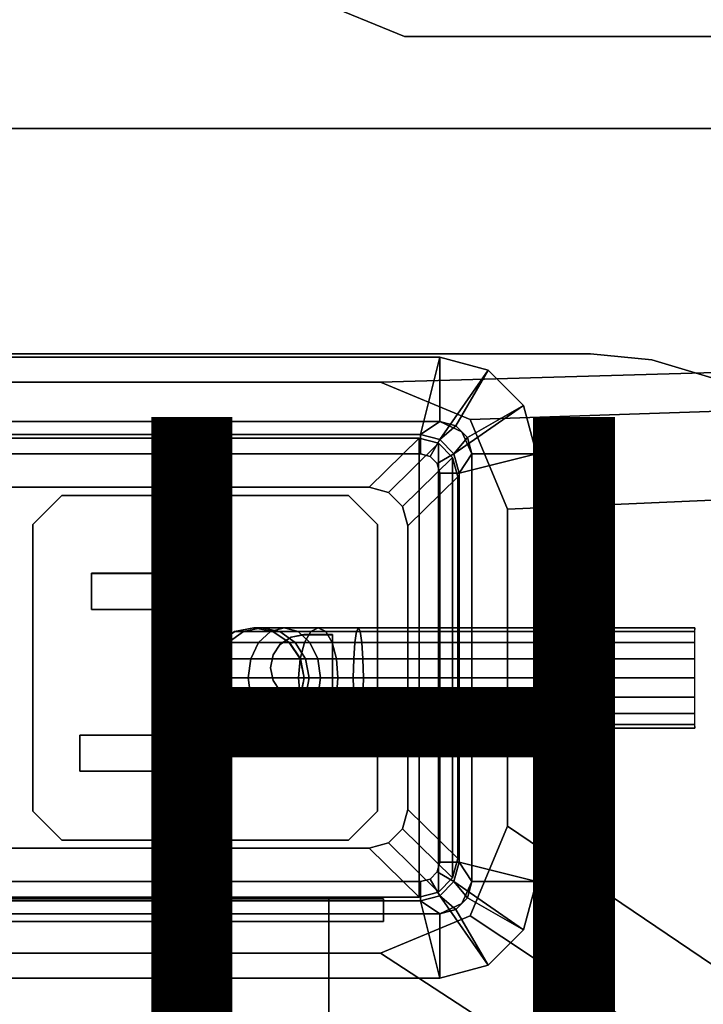
# Model space of a CAD drawing. Units: inches. Extents: x 0 to 132, y 0 to 88.
# Drawn here: x 18 to 20, y 72 to 75 of the extents above; entities that cross this region are included whole.
import ezdxf

# ---------------------------------------------------------------- set-up
doc = ezdxf.new("R2010")
doc.units = ezdxf.units.IN
doc.header["$MEASUREMENT"] = 0
for name, color, linetype in [('DESK-ELEC', 4, 'Continuous'), ('DESK-ELECBRACKET', 4, 'Continuous'), ('DESK-GROMMET', 4, 'Continuous'), ('DESK-RECEPTICAL', 4, 'Continuous'), ('DESK-TOP', 4, 'Continuous'), ('DESK-TOPEDGE', 4, 'Continuous'), ('TERRITORY-BRACKET', 5, 'Continuous'), ('TERRITORY-FINISH', 7, 'Continuous'), ('TERRITORY-OTHER', 7, 'Continuous'), ('TERRITORY-PROD_NO', 7, 'Continuous'), ('TERRITORY-TYPE', 7, 'Continuous'), ('TERRITORY-VIEW', 7, 'Continuous')]:
    doc.layers.add(name, color=color, linetype=linetype)
doc.styles.get("Standard").update_dxf_attribs({"font": 'arial.ttf'})

# ---------------------------------------------------------------- blocks, each defined once
blk = doc.blocks.new('PHZ300S_2332L04EG_1T')
at = {"layer": 'DESK-ELEC'}
for points in [[(-11.4658, -5.6654, 38.3872), (-11.4061, -5.6535, 38.3871), (-11.407, -5.6535, 38.1943), (-11.4667, -5.6654, 38.1885)], [(-11.4667, -5.6654, 38.1885), (-11.407, -5.6535, 38.1943), (-11.3824, -5.6535, 38.0699), (-11.4387, -5.6654, 38.0467)], [(-11.4387, -5.6654, 38.0467), (-11.3824, -5.6535, 38.0699), (-11.3121, -5.6535, 37.9644), (-11.3552, -5.6654, 37.9214)], [(-11.4061, -5.6535, 38.3871), (-11.3464, -5.6654, 38.387), (-11.3473, -5.6654, 38.2001), (-11.407, -5.6535, 38.1943)], [(-11.407, -5.6535, 38.1943), (-11.3473, -5.6654, 38.2001), (-11.3261, -5.6654, 38.0931), (-11.3824, -5.6535, 38.0699)], [(-11.3824, -5.6535, 38.0699), (-11.3261, -5.6654, 38.0931), (-11.269, -5.6654, 38.0074), (-11.3121, -5.6535, 37.9644)], [(-11.3552, -5.6654, 37.9214), (-11.3121, -5.6535, 37.9644), (-11.2067, -5.6535, 37.8938), (-11.2301, -5.6654, 37.8376)], [(-11.3121, -5.6535, 37.9644), (-11.269, -5.6654, 38.0074), (-11.1834, -5.6654, 37.95), (-11.2067, -5.6535, 37.8938)], [(-11.2301, -5.6654, 37.8376), (-11.2067, -5.6535, 37.8938), (-11.0824, -5.6535, 37.8689), (-11.0883, -5.6654, 37.8092)], [(-11.2067, -5.6535, 37.8938), (-11.1834, -5.6654, 37.95), (-11.0764, -5.6654, 37.9286), (-11.0824, -5.6535, 37.8689)], [(-10.039, -5.6535, 37.8684), (-10.0391, -5.6654, 37.8087), (-11.0883, -5.6654, 37.8092), (-11.0824, -5.6535, 37.8689)], [(-10.0389, -5.6654, 37.9281), (-10.039, -5.6535, 37.8684), (-11.0824, -5.6535, 37.8689), (-11.0764, -5.6654, 37.9286)], [(-11.5164, -5.6992, 38.3873), (-11.4658, -5.6654, 38.3872), (-11.4667, -5.6654, 38.1885), (-11.5173, -5.6992, 38.1836)], [(-11.5173, -5.6992, 38.1836), (-11.4667, -5.6654, 38.1885), (-11.4387, -5.6654, 38.0467), (-11.4864, -5.6992, 38.027)], [(-11.4864, -5.6992, 38.027), (-11.4387, -5.6654, 38.0467), (-11.3552, -5.6654, 37.9214), (-11.3917, -5.6992, 37.885)], [(-11.3917, -5.6992, 37.885), (-11.3552, -5.6654, 37.9214), (-11.2301, -5.6654, 37.8376), (-11.2499, -5.6992, 37.7899)], [(-11.3464, -5.6654, 38.387), (-11.2958, -5.6992, 38.387), (-11.2966, -5.6992, 38.205), (-11.3473, -5.6654, 38.2001)], [(-11.3473, -5.6654, 38.2001), (-11.2966, -5.6992, 38.205), (-11.2784, -5.6992, 38.1128), (-11.3261, -5.6654, 38.0931)], [(-11.3261, -5.6654, 38.0931), (-11.2784, -5.6992, 38.1128), (-11.2324, -5.6992, 38.0438), (-11.269, -5.6654, 38.0074)], [(-11.269, -5.6654, 38.0074), (-11.2324, -5.6992, 38.0438), (-11.1636, -5.6992, 37.9977), (-11.1834, -5.6654, 37.95)], [(-11.2499, -5.6992, 37.7899), (-11.2301, -5.6654, 37.8376), (-11.0883, -5.6654, 37.8092), (-11.0934, -5.6992, 37.7586)], [(-11.1834, -5.6654, 37.95), (-11.1636, -5.6992, 37.9977), (-11.0714, -5.6992, 37.9792), (-11.0764, -5.6654, 37.9286)], [(-10.0391, -5.6654, 37.8087), (-10.0391, -5.6992, 37.7581), (-11.0934, -5.6992, 37.7586), (-11.0883, -5.6654, 37.8092)], [(-10.0388, -5.6992, 37.9787), (-10.0389, -5.6654, 37.9281), (-11.0764, -5.6654, 37.9286), (-11.0714, -5.6992, 37.9792)], [(-11.5502, -5.7498, 38.3873), (-11.5164, -5.6992, 38.3873), (-11.5173, -5.6992, 38.1836), (-11.5511, -5.7498, 38.1803)], [(-11.5511, -5.7498, 38.1803), (-11.5173, -5.6992, 38.1836), (-11.4864, -5.6992, 38.027), (-11.5182, -5.7498, 38.0139)], [(-11.5182, -5.7498, 38.0139), (-11.4864, -5.6992, 38.027), (-11.3917, -5.6992, 37.885), (-11.4161, -5.7498, 37.8606)], [(-11.4161, -5.7498, 37.8606), (-11.3917, -5.6992, 37.885), (-11.2499, -5.6992, 37.7899), (-11.2631, -5.7498, 37.7581)], [(-11.2958, -5.6992, 38.387), (-11.262, -5.7498, 38.3869), (-11.2628, -5.7498, 38.2083), (-11.2966, -5.6992, 38.205)], [(-11.2966, -5.6992, 38.205), (-11.2628, -5.7498, 38.2083), (-11.2466, -5.7498, 38.126), (-11.2784, -5.6992, 38.1128)], [(-11.2784, -5.6992, 38.1128), (-11.2466, -5.7498, 38.126), (-11.208, -5.7498, 38.0682), (-11.2324, -5.6992, 38.0438)], [(-11.2631, -5.7498, 37.7581), (-11.2499, -5.6992, 37.7899), (-11.0934, -5.6992, 37.7586), (-11.0968, -5.7498, 37.7248)], [(-11.2324, -5.6992, 38.0438), (-11.208, -5.7498, 38.0682), (-11.1503, -5.7498, 38.0295), (-11.1636, -5.6992, 37.9977)], [(-11.1636, -5.6992, 37.9977), (-11.1503, -5.7498, 38.0295), (-11.068, -5.7498, 38.013), (-11.0714, -5.6992, 37.9792)], [(-10.0391, -5.6992, 37.7581), (-10.0392, -5.7498, 37.7243), (-11.0968, -5.7498, 37.7248), (-11.0934, -5.6992, 37.7586)], [(-10.0388, -5.7498, 38.0125), (-10.0388, -5.6992, 37.9787), (-11.0714, -5.6992, 37.9792), (-11.068, -5.7498, 38.013)], [(-11.5621, -5.8095, 38.3873), (-11.5502, -5.7498, 38.3873), (-11.5511, -5.7498, 38.1803), (-11.563, -5.8095, 38.1792)], [(-11.563, -5.8095, 38.1792), (-11.5511, -5.7498, 38.1803), (-11.5182, -5.7498, 38.0139), (-11.5294, -5.8095, 38.0092)], [(-11.5294, -5.8095, 38.0092), (-11.5182, -5.7498, 38.0139), (-11.4161, -5.7498, 37.8606), (-11.4247, -5.8095, 37.8521)], [(-11.4247, -5.8095, 37.8521), (-11.4161, -5.7498, 37.8606), (-11.2631, -5.7498, 37.7581), (-11.2678, -5.8095, 37.7469)], [(-11.2678, -5.8095, 37.7469), (-11.2631, -5.7498, 37.7581), (-11.0968, -5.7498, 37.7248), (-11.098, -5.8095, 37.7129)], [(-11.262, -5.7498, 38.3869), (-11.2501, -5.8095, 38.3869), (-11.2509, -5.8095, 38.2095), (-11.2628, -5.7498, 38.2083)], [(-11.2628, -5.7498, 38.2083), (-11.2509, -5.8095, 38.2095), (-11.2354, -5.8095, 38.1306), (-11.2466, -5.7498, 38.126)], [(-11.2466, -5.7498, 38.126), (-11.2354, -5.8095, 38.1306), (-11.1995, -5.8095, 38.0767), (-11.208, -5.7498, 38.0682)], [(-11.208, -5.7498, 38.0682), (-11.1995, -5.8095, 38.0767), (-11.1457, -5.8095, 38.0407), (-11.1503, -5.7498, 38.0295)], [(-11.1503, -5.7498, 38.0295), (-11.1457, -5.8095, 38.0407), (-11.0668, -5.8095, 38.0249), (-11.068, -5.7498, 38.013)], [(-10.0392, -5.7498, 37.7243), (-10.0392, -5.8095, 37.7124), (-11.098, -5.8095, 37.7129), (-11.0968, -5.7498, 37.7248)], [(-10.0388, -5.8095, 38.0244), (-10.0388, -5.7498, 38.0125), (-11.068, -5.7498, 38.013), (-11.0668, -5.8095, 38.0249)], [(-11.5502, -5.8692, 38.3873), (-11.5621, -5.8095, 38.3873), (-11.563, -5.8095, 38.1792), (-11.5511, -5.8692, 38.1803)], [(-11.5511, -5.8692, 38.1803), (-11.563, -5.8095, 38.1792), (-11.5294, -5.8095, 38.0092), (-11.5182, -5.8692, 38.0139)], [(-11.5182, -5.8692, 38.0139), (-11.5294, -5.8095, 38.0092), (-11.4247, -5.8095, 37.8521), (-11.4161, -5.8692, 37.8606)], [(-11.4161, -5.8692, 37.8606), (-11.4247, -5.8095, 37.8521), (-11.2678, -5.8095, 37.7469), (-11.2631, -5.8692, 37.7581)], [(-11.2631, -5.8692, 37.7581), (-11.2678, -5.8095, 37.7469), (-11.098, -5.8095, 37.7129), (-11.0968, -5.8692, 37.7248)], [(-11.2501, -5.8095, 38.3869), (-11.262, -5.8692, 38.3869), (-11.2628, -5.8692, 38.2083), (-11.2509, -5.8095, 38.2095)], [(-11.2509, -5.8095, 38.2095), (-11.2628, -5.8692, 38.2083), (-11.2466, -5.8692, 38.126), (-11.2354, -5.8095, 38.1306)], [(-11.2354, -5.8095, 38.1306), (-11.2466, -5.8692, 38.126), (-11.208, -5.8692, 38.0682), (-11.1995, -5.8095, 38.0767)], [(-11.1995, -5.8095, 38.0767), (-11.208, -5.8692, 38.0682), (-11.1503, -5.8692, 38.0295), (-11.1457, -5.8095, 38.0407)], [(-11.1457, -5.8095, 38.0407), (-11.1503, -5.8692, 38.0295), (-11.068, -5.8692, 38.013), (-11.0668, -5.8095, 38.0249)], [(-10.0392, -5.8095, 37.7124), (-10.0392, -5.8692, 37.7243), (-11.0968, -5.8692, 37.7248), (-11.098, -5.8095, 37.7129)], [(-10.0388, -5.8692, 38.0125), (-10.0388, -5.8095, 38.0244), (-11.0668, -5.8095, 38.0249), (-11.068, -5.8692, 38.013)], [(-11.5164, -5.9198, 38.3873), (-11.5502, -5.8692, 38.3873), (-11.5511, -5.8692, 38.1803), (-11.5173, -5.9198, 38.1836)], [(-11.5173, -5.9198, 38.1836), (-11.5511, -5.8692, 38.1803), (-11.5182, -5.8692, 38.0139), (-11.4864, -5.9198, 38.027)], [(-11.4864, -5.9198, 38.027), (-11.5182, -5.8692, 38.0139), (-11.4161, -5.8692, 37.8606), (-11.3917, -5.9198, 37.885)], [(-11.3917, -5.9198, 37.885), (-11.4161, -5.8692, 37.8606), (-11.2631, -5.8692, 37.7581), (-11.2499, -5.9198, 37.7899)], [(-11.262, -5.8692, 38.3869), (-11.2958, -5.9198, 38.387), (-11.2966, -5.9198, 38.205), (-11.2628, -5.8692, 38.2083)], [(-11.2628, -5.8692, 38.2083), (-11.2966, -5.9198, 38.205), (-11.2784, -5.9198, 38.1128), (-11.2466, -5.8692, 38.126)], [(-11.2466, -5.8692, 38.126), (-11.2784, -5.9198, 38.1128), (-11.2324, -5.9198, 38.0438), (-11.208, -5.8692, 38.0682)], [(-11.2499, -5.9198, 37.7899), (-11.2631, -5.8692, 37.7581), (-11.0968, -5.8692, 37.7248), (-11.0934, -5.9198, 37.7586)], [(-11.208, -5.8692, 38.0682), (-11.2324, -5.9198, 38.0438), (-11.1636, -5.9198, 37.9977), (-11.1503, -5.8692, 38.0295)], [(-11.1503, -5.8692, 38.0295), (-11.1636, -5.9198, 37.9977), (-11.0714, -5.9198, 37.9792), (-11.068, -5.8692, 38.013)], [(-10.0392, -5.8692, 37.7243), (-10.0391, -5.9198, 37.7581), (-11.0934, -5.9198, 37.7586), (-11.0968, -5.8692, 37.7248)], [(-10.0388, -5.9198, 37.9787), (-10.0388, -5.8692, 38.0125), (-11.068, -5.8692, 38.013), (-11.0714, -5.9198, 37.9792)], [(-11.4658, -5.9537, 38.3872), (-11.5164, -5.9198, 38.3873), (-11.5173, -5.9198, 38.1836), (-11.4667, -5.9537, 38.1885)], [(-11.4667, -5.9537, 38.1885), (-11.5173, -5.9198, 38.1836), (-11.4864, -5.9198, 38.027), (-11.4387, -5.9537, 38.0467)], [(-11.4387, -5.9537, 38.0467), (-11.4864, -5.9198, 38.027), (-11.3917, -5.9198, 37.885), (-11.3552, -5.9537, 37.9214)], [(-11.3552, -5.9537, 37.9214), (-11.3917, -5.9198, 37.885), (-11.2499, -5.9198, 37.7899), (-11.2301, -5.9537, 37.8376)], [(-11.2958, -5.9198, 38.387), (-11.3464, -5.9537, 38.387), (-11.3473, -5.9537, 38.2001), (-11.2966, -5.9198, 38.205)], [(-11.2966, -5.9198, 38.205), (-11.3473, -5.9537, 38.2001), (-11.3261, -5.9537, 38.0931), (-11.2784, -5.9198, 38.1128)], [(-11.2784, -5.9198, 38.1128), (-11.3261, -5.9537, 38.0931), (-11.269, -5.9537, 38.0074), (-11.2324, -5.9198, 38.0438)], [(-11.2324, -5.9198, 38.0438), (-11.269, -5.9537, 38.0074), (-11.1834, -5.9537, 37.95), (-11.1636, -5.9198, 37.9977)], [(-11.2301, -5.9537, 37.8376), (-11.2499, -5.9198, 37.7899), (-11.0934, -5.9198, 37.7586), (-11.0883, -5.9537, 37.8092)], [(-11.1636, -5.9198, 37.9977), (-11.1834, -5.9537, 37.95), (-11.0764, -5.9537, 37.9286), (-11.0714, -5.9198, 37.9792)], [(-10.0391, -5.9198, 37.7581), (-10.0391, -5.9537, 37.8087), (-11.0883, -5.9537, 37.8092), (-11.0934, -5.9198, 37.7586)], [(-10.0389, -5.9537, 37.9281), (-10.0388, -5.9198, 37.9787), (-11.0714, -5.9198, 37.9792), (-11.0764, -5.9537, 37.9286)], [(-11.4061, -5.9655, 38.3871), (-11.4658, -5.9537, 38.3872), (-11.4667, -5.9537, 38.1885), (-11.407, -5.9655, 38.1943)], [(-11.407, -5.9655, 38.1943), (-11.4667, -5.9537, 38.1885), (-11.4387, -5.9537, 38.0467), (-11.3824, -5.9655, 38.0699)], [(-11.3824, -5.9655, 38.0699), (-11.4387, -5.9537, 38.0467), (-11.3552, -5.9537, 37.9214), (-11.3121, -5.9655, 37.9644)], [(-11.3464, -5.9537, 38.387), (-11.4061, -5.9655, 38.3871), (-11.407, -5.9655, 38.1943), (-11.3473, -5.9537, 38.2001)], [(-11.3473, -5.9537, 38.2001), (-11.407, -5.9655, 38.1943), (-11.3824, -5.9655, 38.0699), (-11.3261, -5.9537, 38.0931)], [(-11.3261, -5.9537, 38.0931), (-11.3824, -5.9655, 38.0699), (-11.3121, -5.9655, 37.9644), (-11.269, -5.9537, 38.0074)], [(-11.3121, -5.9655, 37.9644), (-11.3552, -5.9537, 37.9214), (-11.2301, -5.9537, 37.8376), (-11.2067, -5.9655, 37.8938)], [(-11.269, -5.9537, 38.0074), (-11.3121, -5.9655, 37.9644), (-11.2067, -5.9655, 37.8938), (-11.1834, -5.9537, 37.95)], [(-11.2067, -5.9655, 37.8938), (-11.2301, -5.9537, 37.8376), (-11.0883, -5.9537, 37.8092), (-11.0824, -5.9655, 37.8689)], [(-11.1834, -5.9537, 37.95), (-11.2067, -5.9655, 37.8938), (-11.0824, -5.9655, 37.8689), (-11.0764, -5.9537, 37.9286)], [(-10.0391, -5.9537, 37.8087), (-10.039, -5.9655, 37.8684), (-11.0824, -5.9655, 37.8689), (-11.0883, -5.9537, 37.8092)], [(-10.039, -5.9655, 37.8684), (-10.0389, -5.9537, 37.9281), (-11.0764, -5.9537, 37.9286), (-11.0824, -5.9655, 37.8689)]]:
    blk.add_3dface(points, dxfattribs=at)
at = {"layer": 'DESK-ELECBRACKET'}
for points in [[(-13.8239, -6.5653, 38.9089), (-13.7539, -6.4953, 38.9089), (-11.0039, -6.4953, 38.9089), (-11.0039, -6.5653, 38.9089)], [(-11.0039, -6.4953, 40.9389), (-11.0039, -6.4953, 38.9089), (-13.7539, -6.4953, 38.9089), (-13.7539, -6.4953, 40.9389)], [(-11.1739, -6.4953, 41.2089), (-11.1739, -6.4953, 40.9389), (-13.2539, -6.4953, 40.9389), (-13.2539, -6.4953, 41.2089)], [(-11.1739, -7.1443, 41.2089), (-11.1739, -7.1443, 41.1389), (-11.1739, -6.5653, 41.1389), (-11.1739, -6.4953, 41.2089)], [(-11.1739, -6.4953, 40.9389), (-11.1739, -6.4953, 41.2089), (-11.1739, -6.5653, 41.1389), (-11.1739, -6.5653, 40.9389)], [(-11.1739, -6.4953, 40.9389), (-11.1739, -6.5653, 40.9389), (-11.0039, -6.5653, 40.9389), (-11.0039, -6.4953, 40.9389)], [(-11.0039, -6.4953, 40.9389), (-11.0039, -6.5653, 40.9389), (-11.0039, -6.5653, 38.9089), (-11.0039, -6.4953, 38.9089)], [(-13.8239, -6.5653, 40.9389), (-13.8239, -6.5653, 38.9089), (-11.0039, -6.5653, 38.9089), (-11.0039, -6.5653, 40.9389)], [(-11.1739, -6.5653, 40.9389), (-11.1739, -6.5653, 41.1389), (-13.2539, -6.5653, 41.1389), (-13.2539, -6.5653, 40.9389)]]:
    blk.add_3dface(points, dxfattribs=at)
for points, invisible_edges in [([(-11.1739, -6.4953, 41.2089), (-13.2539, -6.4953, 41.2089), (-13.2539, -7.1443, 41.2089), (-11.1739, -7.1443, 41.2089)], 4), ([(-11.1739, -7.1443, 41.1389), (-13.2539, -7.1443, 41.1389), (-13.2539, -6.5653, 41.1389), (-11.1739, -6.5653, 41.1389)], 1)]:
    blk.add_3dface(points, dxfattribs=dict(at, invisible_edges=invisible_edges))
at = {"layer": 'DESK-GROMMET'}
for points in [[(-10.8299, -4.8136, 42.025), (-10.8299, -5.0136, 42.025), (-13.6779, -5.0136, 42.025), (-13.6779, -4.8136, 42.025)], [(-13.6779, -4.8136, 42.07), (-10.8299, -4.8136, 42.07), (-10.8299, -4.8136, 42.025), (-13.6779, -4.8136, 42.025)], [(-10.8899, -5.0536, 42.09), (-10.8299, -4.8136, 42.07), (-13.6779, -4.8136, 42.07), (-13.6179, -5.0536, 42.09)], [(-10.8299, -4.8136, 42.07), (-10.8899, -5.0536, 42.09), (-10.8299, -5.0697, 42.09), (-10.6799, -4.8538, 42.07)], [(-10.8299, -4.8136, 42.025), (-10.8299, -4.8136, 42.07), (-10.6799, -4.8538, 42.07), (-10.6799, -4.8538, 42.025)], [(-10.8299, -5.0136, 42.025), (-10.8299, -4.8136, 42.025), (-10.6799, -4.8538, 42.025), (-10.7799, -5.027, 42.025)], [(-10.6799, -4.8538, 42.07), (-10.8299, -5.0697, 42.09), (-10.7859, -5.1136, 42.09), (-10.5701, -4.9636, 42.07)], [(-10.7799, -5.027, 42.025), (-10.6799, -4.8538, 42.025), (-10.5701, -4.9636, 42.025), (-10.7433, -5.0636, 42.025)], [(-10.6799, -4.8538, 42.025), (-10.6799, -4.8538, 42.07), (-10.5701, -4.9636, 42.07), (-10.5701, -4.9636, 42.025)], [(-10.5701, -4.9636, 42.07), (-10.7859, -5.1136, 42.09), (-10.7699, -5.1736, 42.09), (-10.5299, -5.1136, 42.07)], [(-10.7433, -5.0636, 42.025), (-10.5701, -4.9636, 42.025), (-10.5299, -5.1136, 42.025), (-10.7299, -5.1136, 42.025)], [(-10.5701, -4.9636, 42.025), (-10.5701, -4.9636, 42.07), (-10.5299, -5.1136, 42.07), (-10.5299, -5.1136, 42.025)], [(-10.8299, -5.0136, 42.025), (-10.8299, -5.0136, 41.225), (-13.6779, -5.0136, 41.225), (-13.6779, -5.0136, 42.025)], [(-13.6779, -5.0136, 41.283), (-10.8299, -5.0136, 41.283), (-10.8899, -5.0536, 41.283), (-13.6179, -5.0536, 41.283)], [(-10.8299, -5.0136, 42.025), (-10.8299, -5.0136, 41.283), (-13.6779, -5.0136, 41.283), (-13.6779, -5.0136, 42.025)], [(-10.8899, -5.0536, 41.283), (-10.8299, -5.0136, 41.283), (-10.7799, -5.027, 41.283), (-10.8299, -5.0697, 41.283)], [(-10.7616, -5.0453, 41.225), (-10.7616, -5.0453, 42.025), (-10.8299, -5.0136, 42.025), (-10.8299, -5.0136, 41.225)], [(-10.8299, -5.0136, 42.025), (-10.7799, -5.027, 42.025), (-10.7799, -5.027, 41.283), (-10.8299, -5.0136, 41.283)], [(-10.8299, -5.0697, 41.283), (-10.7799, -5.027, 41.283), (-10.7433, -5.0636, 41.283), (-10.7859, -5.1136, 41.283)], [(-10.7799, -5.027, 42.025), (-10.7433, -5.0636, 42.025), (-10.7433, -5.0636, 41.283), (-10.7799, -5.027, 41.283)], [(-13.6179, -5.1136, 42.025), (-10.8899, -5.1136, 42.025), (-10.8899, -5.0536, 42.09), (-13.6179, -5.0536, 42.09)], [(-10.8899, -5.0536, 41.283), (-10.8899, -5.1136, 42.025), (-13.6179, -5.1136, 42.025), (-13.6179, -5.0536, 41.283)], [(-10.8899, -5.0536, 42.09), (-10.8899, -5.1136, 42.025), (-10.8599, -5.1217, 42.025), (-10.8299, -5.0697, 42.09)], [(-10.8899, -5.1136, 42.025), (-10.8899, -5.0536, 41.283), (-10.8299, -5.0697, 41.283), (-10.8599, -5.1217, 42.025)], [(-10.8299, -5.0697, 42.09), (-10.8599, -5.1217, 42.025), (-10.8379, -5.1436, 42.025), (-10.7859, -5.1136, 42.09)], [(-10.8599, -5.1217, 42.025), (-10.8299, -5.0697, 41.283), (-10.7859, -5.1136, 41.283), (-10.8379, -5.1436, 42.025)], [(-10.7859, -5.1136, 41.283), (-10.7433, -5.0636, 41.283), (-10.7299, -5.1136, 41.283), (-10.7699, -5.1736, 41.283)], [(-10.7299, -5.1136, 41.225), (-10.7299, -5.1136, 42.025), (-10.7616, -5.0453, 42.025), (-10.7616, -5.0453, 41.225)], [(-10.7433, -5.0636, 42.025), (-10.7299, -5.1136, 42.025), (-10.7299, -5.1136, 41.283), (-10.7433, -5.0636, 41.283)], [(-10.7859, -5.1136, 42.09), (-10.8379, -5.1436, 42.025), (-10.8299, -5.1736, 42.025), (-10.7699, -5.1736, 42.09)], [(-10.8379, -5.1436, 42.025), (-10.7859, -5.1136, 41.283), (-10.7699, -5.1736, 41.283), (-10.8299, -5.1736, 42.025)], [(-10.7699, -6.3816, 42.09), (-10.5299, -6.4416, 42.07), (-10.5299, -5.1136, 42.07), (-10.7699, -5.1736, 42.09)], [(-10.7299, -5.1136, 41.283), (-10.7299, -6.4416, 41.283), (-10.7699, -6.3816, 41.283), (-10.7699, -5.1736, 41.283)], [(-10.7299, -6.4416, 42.025), (-10.7299, -6.4416, 41.225), (-10.7299, -5.1136, 41.225), (-10.7299, -5.1136, 42.025)], [(-10.5299, -6.4416, 42.025), (-10.7299, -6.4416, 42.025), (-10.7299, -5.1136, 42.025), (-10.5299, -5.1136, 42.025)], [(-10.7299, -6.4416, 42.025), (-10.7299, -6.4416, 41.283), (-10.7299, -5.1136, 41.283), (-10.7299, -5.1136, 42.025)], [(-10.5299, -5.1136, 42.07), (-10.5299, -6.4416, 42.07), (-10.5299, -6.4416, 42.025), (-10.5299, -5.1136, 42.025)], [(-10.8299, -5.1736, 42.025), (-10.8299, -6.3816, 42.025), (-10.7699, -6.3816, 42.09), (-10.7699, -5.1736, 42.09)], [(-10.7699, -6.3816, 41.283), (-10.8299, -6.3816, 42.025), (-10.8299, -5.1736, 42.025), (-10.7699, -5.1736, 41.283)], [(-10.7699, -6.3816, 42.09), (-10.8299, -6.3816, 42.025), (-10.8379, -6.4116, 42.025), (-10.7859, -6.4416, 42.09)], [(-10.8299, -6.3816, 42.025), (-10.7699, -6.3816, 41.283), (-10.7859, -6.4416, 41.283), (-10.8379, -6.4116, 42.025)], [(-10.5299, -6.4416, 42.07), (-10.7699, -6.3816, 42.09), (-10.7859, -6.4416, 42.09), (-10.5701, -6.5916, 42.07)], [(-10.7299, -6.4416, 41.283), (-10.7433, -6.4916, 41.283), (-10.7859, -6.4416, 41.283), (-10.7699, -6.3816, 41.283)], [(-10.7859, -6.4416, 42.09), (-10.8379, -6.4116, 42.025), (-10.8599, -6.4336, 42.025), (-10.8299, -6.4856, 42.09)], [(-10.8379, -6.4116, 42.025), (-10.7859, -6.4416, 41.283), (-10.8299, -6.4856, 41.283), (-10.8599, -6.4336, 42.025)], [(-10.8899, -6.4416, 42.025), (-13.6179, -6.4416, 42.025), (-13.6179, -6.5016, 42.09), (-10.8899, -6.5016, 42.09)], [(-13.6179, -6.5016, 41.283), (-13.6179, -6.4416, 42.025), (-10.8899, -6.4416, 42.025), (-10.8899, -6.5016, 41.283)], [(-10.8299, -6.4856, 42.09), (-10.8599, -6.4336, 42.025), (-10.8899, -6.4416, 42.025), (-10.8899, -6.5016, 42.09)], [(-10.8599, -6.4336, 42.025), (-10.8299, -6.4856, 41.283), (-10.8899, -6.5016, 41.283), (-10.8899, -6.4416, 42.025)], [(-10.5701, -6.5916, 42.07), (-10.7859, -6.4416, 42.09), (-10.8299, -6.4856, 42.09), (-10.6799, -6.7014, 42.07)], [(-10.7433, -6.4916, 41.283), (-10.7799, -6.5282, 41.283), (-10.8299, -6.4856, 41.283), (-10.7859, -6.4416, 41.283)], [(-10.7299, -6.4416, 42.025), (-10.7299, -6.4416, 41.225), (-10.7616, -6.5099, 41.225), (-10.7616, -6.5099, 42.025)], [(-10.7299, -6.4416, 42.025), (-10.5299, -6.4416, 42.025), (-10.5701, -6.5916, 42.025), (-10.7433, -6.4916, 42.025)], [(-10.7299, -6.4416, 42.025), (-10.7433, -6.4916, 42.025), (-10.7433, -6.4916, 41.283), (-10.7299, -6.4416, 41.283)], [(-10.5299, -6.4416, 42.025), (-10.5299, -6.4416, 42.07), (-10.5701, -6.5916, 42.07), (-10.5701, -6.5916, 42.025)], [(-13.6179, -6.5016, 42.09), (-13.6779, -6.7416, 42.07), (-10.8299, -6.7416, 42.07), (-10.8899, -6.5016, 42.09)], [(-10.8299, -6.5416, 41.283), (-13.6779, -6.5416, 41.283), (-13.6179, -6.5016, 41.283), (-10.8899, -6.5016, 41.283)], [(-10.6799, -6.7014, 42.07), (-10.8299, -6.4856, 42.09), (-10.8899, -6.5016, 42.09), (-10.8299, -6.7416, 42.07)], [(-10.7799, -6.5282, 41.283), (-10.8299, -6.5416, 41.283), (-10.8899, -6.5016, 41.283), (-10.8299, -6.4856, 41.283)], [(-10.7433, -6.4916, 42.025), (-10.5701, -6.5916, 42.025), (-10.6799, -6.7014, 42.025), (-10.7799, -6.5282, 42.025)], [(-10.7433, -6.4916, 42.025), (-10.7799, -6.5282, 42.025), (-10.7799, -6.5282, 41.283), (-10.7433, -6.4916, 41.283)], [(-10.7616, -6.5099, 42.025), (-10.7616, -6.5099, 41.225), (-10.8299, -6.5416, 41.225), (-10.8299, -6.5416, 42.025)], [(-10.7799, -6.5282, 42.025), (-10.6799, -6.7014, 42.025), (-10.8299, -6.7416, 42.025), (-10.8299, -6.5416, 42.025)], [(-10.7799, -6.5282, 42.025), (-10.8299, -6.5416, 42.025), (-10.8299, -6.5416, 41.283), (-10.7799, -6.5282, 41.283)], [(-13.6779, -6.5416, 42.025), (-13.6779, -6.5416, 41.225), (-10.8299, -6.5416, 41.225), (-10.8299, -6.5416, 42.025)], [(-13.6779, -6.7416, 42.025), (-13.6779, -6.5416, 42.025), (-10.8299, -6.5416, 42.025), (-10.8299, -6.7416, 42.025)], [(-13.6779, -6.5416, 42.025), (-13.6779, -6.5416, 41.283), (-10.8299, -6.5416, 41.283), (-10.8299, -6.5416, 42.025)], [(-10.5701, -6.5916, 42.025), (-10.5701, -6.5916, 42.07), (-10.6799, -6.7014, 42.07), (-10.6799, -6.7014, 42.025)], [(-10.6799, -6.7014, 42.025), (-10.6799, -6.7014, 42.07), (-10.8299, -6.7416, 42.07), (-10.8299, -6.7416, 42.025)], [(-10.8299, -6.7416, 42.07), (-13.6779, -6.7416, 42.07), (-13.6779, -6.7416, 42.025), (-10.8299, -6.7416, 42.025)]]:
    blk.add_3dface(points, dxfattribs=at)
at = {"layer": 'DESK-RECEPTICAL'}
for points in [[(-10.8939, -5.0652, 38.6862), (-10.8939, -5.0652, 38.3862), (-13.6139, -5.0652, 38.3862), (-13.6139, -5.0652, 38.6862)], [(-13.6139, -5.0652, 38.6862), (-13.4589, -5.2177, 42.0862), (-11.0489, -5.2177, 42.0862), (-10.8939, -5.0652, 38.6862)], [(-13.6139, -6.4902, 38.3862), (-13.6139, -5.0652, 38.3862), (-10.8939, -5.0652, 38.3862), (-10.8939, -6.4902, 38.3862)], [(-10.8339, -5.0812, 38.6862), (-10.8939, -5.0652, 38.6862), (-11.0489, -5.2177, 42.0862), (-10.9889, -5.2337, 42.0862)], [(-10.8339, -5.0812, 38.3862), (-10.8939, -5.0652, 38.3862), (-10.8939, -5.0652, 38.6862), (-10.8339, -5.0812, 38.6862)], [(-10.8339, -5.0812, 38.3862), (-10.8339, -6.4741, 38.3862), (-10.8939, -6.4902, 38.3862), (-10.8939, -5.0652, 38.3862)], [(-10.79, -5.1252, 38.6862), (-10.8339, -5.0812, 38.6862), (-10.9889, -5.2337, 42.0862), (-10.945, -5.2777, 42.0862)], [(-10.79, -5.1252, 38.3862), (-10.8339, -5.0812, 38.3862), (-10.8339, -5.0812, 38.6862), (-10.79, -5.1252, 38.6862)], [(-10.79, -5.1252, 38.3862), (-10.79, -6.4302, 38.3862), (-10.8339, -6.4741, 38.3862), (-10.8339, -5.0812, 38.3862)], [(-10.7739, -5.1852, 38.6862), (-10.79, -5.1252, 38.6862), (-10.945, -5.2777, 42.0862), (-10.9289, -5.3377, 42.0862)], [(-10.7739, -5.1852, 38.3862), (-10.79, -5.1252, 38.3862), (-10.79, -5.1252, 38.6862), (-10.7739, -5.1852, 38.6862)], [(-10.7739, -5.1852, 38.3862), (-10.7739, -6.3702, 38.3862), (-10.79, -6.4302, 38.3862), (-10.79, -5.1252, 38.3862)], [(-10.7739, -5.1852, 38.6862), (-10.9289, -5.3377, 42.0862), (-10.9289, -6.2177, 42.0862), (-10.7739, -6.3702, 38.6862)], [(-10.7739, -6.3702, 38.6862), (-10.7739, -6.3702, 38.3862), (-10.7739, -5.1852, 38.3862), (-10.7739, -5.1852, 38.6862)], [(-12.0927, -5.3327, 42.0841), (-12.0027, -5.2427, 42.0836), (-12.0027, -5.2429, 42.0287), (-12.0927, -5.3329, 42.0291)], [(-11.1127, -5.2427, 42.0836), (-11.1127, -5.2429, 42.0287), (-12.0027, -5.2429, 42.0287), (-12.0027, -5.2427, 42.0836)], [(-11.1127, -5.2427, 42.0836), (-11.0227, -5.3327, 42.0841), (-11.0227, -5.3329, 42.0291), (-11.1127, -5.2429, 42.0287)], [(-12.0927, -5.3327, 42.0841), (-12.0927, -5.3329, 42.0291), (-12.0927, -6.2229, 42.0333), (-12.0927, -6.2226, 42.0883)], [(-11.0227, -6.2226, 42.0883), (-11.0227, -6.2229, 42.0333), (-11.0227, -5.3329, 42.0291), (-11.0227, -5.3327, 42.0841)], [(-11.9107, -5.4847, 42.0848), (-11.9107, -5.4852, 41.9698), (-11.6087, -5.4852, 41.9698), (-11.6087, -5.4847, 42.0848)], [(-11.9107, -5.5967, 42.0853), (-11.9107, -5.5972, 41.9703), (-11.9107, -5.4852, 41.9698), (-11.9107, -5.4847, 42.0848)], [(-11.6087, -5.4847, 42.0848), (-11.6087, -5.4852, 41.9698), (-11.6087, -5.5972, 41.9703), (-11.6087, -5.5967, 42.0853)], [(-11.6087, -5.5967, 42.0853), (-11.6087, -5.5972, 41.9703), (-11.9107, -5.5972, 41.9703), (-11.9107, -5.5967, 42.0853)], [(-11.3245, -5.7048, 42.0858), (-11.3245, -5.7054, 41.9708), (-11.2911, -5.683, 41.9707), (-11.2911, -5.6825, 42.0857)], [(-11.2911, -5.6825, 42.0857), (-11.2911, -5.683, 41.9707), (-11.2517, -5.6752, 41.9707), (-11.2517, -5.6747, 42.0857)], [(-11.2517, -5.6747, 42.0857), (-11.2517, -5.6752, 41.9707), (-11.1627, -5.6752, 41.9707), (-11.1627, -5.6747, 42.0857)], [(-11.1627, -5.6747, 42.0857), (-11.1627, -5.6752, 41.9707), (-11.1627, -5.8812, 41.9717), (-11.1627, -5.8807, 42.0867)], [(-11.3468, -5.7382, 42.086), (-11.3468, -5.7388, 41.971), (-11.3245, -5.7054, 41.9708), (-11.3245, -5.7048, 42.0858)], [(-11.3547, -5.7777, 42.0862), (-11.3547, -5.7782, 41.9712), (-11.3468, -5.7388, 41.971), (-11.3468, -5.7382, 42.086)], [(-11.3468, -5.8171, 42.0864), (-11.3468, -5.8176, 41.9714), (-11.3547, -5.7782, 41.9712), (-11.3547, -5.7777, 42.0862)], [(-11.3245, -5.8505, 42.0865), (-11.3245, -5.851, 41.9715), (-11.3468, -5.8176, 41.9714), (-11.3468, -5.8171, 42.0864)], [(-11.2911, -5.8728, 42.0866), (-11.2911, -5.8734, 41.9716), (-11.3245, -5.851, 41.9715), (-11.3245, -5.8505, 42.0865)], [(-11.2517, -5.8807, 42.0867), (-11.2517, -5.8812, 41.9717), (-11.2911, -5.8734, 41.9716), (-11.2911, -5.8728, 42.0866)], [(-11.1627, -5.8807, 42.0867), (-11.1627, -5.8812, 41.9717), (-11.2517, -5.8812, 41.9717), (-11.2517, -5.8807, 42.0867)], [(-11.9467, -6.0986, 42.0877), (-11.9467, -6.0992, 41.9727), (-11.9467, -5.9872, 41.9722), (-11.9467, -5.9866, 42.0872)], [(-11.9467, -5.9866, 42.0872), (-11.9467, -5.9872, 41.9722), (-11.5827, -5.9872, 41.9722), (-11.5827, -5.9866, 42.0872)], [(-11.5827, -5.9866, 42.0872), (-11.5827, -5.9872, 41.9722), (-11.5827, -6.0992, 41.9727), (-11.5827, -6.0986, 42.0877)], [(-11.5827, -6.0986, 42.0877), (-11.5827, -6.0992, 41.9727), (-11.9467, -6.0992, 41.9727), (-11.9467, -6.0986, 42.0877)], [(-12.0027, -6.3126, 42.0887), (-12.0927, -6.2226, 42.0883), (-12.0927, -6.2229, 42.0333), (-12.0027, -6.3129, 42.0337)], [(-11.1127, -6.3126, 42.0887), (-11.1127, -6.3129, 42.0337), (-11.0227, -6.2229, 42.0333), (-11.0227, -6.2226, 42.0883)], [(-10.7739, -6.3702, 38.6862), (-10.9289, -6.2177, 42.0862), (-10.945, -6.2777, 42.0862), (-10.79, -6.4302, 38.6862)], [(-10.79, -6.4302, 38.6862), (-10.945, -6.2777, 42.0862), (-10.9889, -6.3216, 42.0862), (-10.8339, -6.4741, 38.6862)], [(-12.0027, -6.3126, 42.0887), (-12.0027, -6.3129, 42.0337), (-11.1127, -6.3129, 42.0337), (-11.1127, -6.3126, 42.0887)], [(-10.8339, -6.4741, 38.6862), (-10.9889, -6.3216, 42.0862), (-11.0489, -6.3377, 42.0862), (-10.8939, -6.4902, 38.6862)], [(-11.0489, -6.3377, 42.0862), (-13.4589, -6.3377, 42.0862), (-13.6139, -6.4902, 38.6862), (-10.8939, -6.4902, 38.6862)], [(-10.7739, -6.3702, 38.3862), (-10.7739, -6.3702, 38.6862), (-10.79, -6.4302, 38.6862), (-10.79, -6.4302, 38.3862)], [(-10.79, -6.4302, 38.3862), (-10.79, -6.4302, 38.6862), (-10.8339, -6.4741, 38.6862), (-10.8339, -6.4741, 38.3862)], [(-10.8339, -6.4741, 38.3862), (-10.8339, -6.4741, 38.6862), (-10.8939, -6.4902, 38.6862), (-10.8939, -6.4902, 38.3862)], [(-13.6139, -6.4902, 38.6862), (-13.6139, -6.4902, 38.3862), (-10.8939, -6.4902, 38.3862), (-10.8939, -6.4902, 38.6862)]]:
    blk.add_3dface(points, dxfattribs=at)
for points, invisible_edges in [([(-13.4589, -5.2177, 42.0862), (-12.0027, -5.2427, 42.0836), (-11.1127, -5.2427, 42.0836), (-11.0489, -5.2177, 42.0862)], 5), ([(-12.5351, -5.3061, 42.0839), (-12.0927, -5.3327, 42.0841), (-12.0027, -5.2427, 42.0836), (-13.4589, -5.2177, 42.0862)], 13), ([(-11.1127, -5.2427, 42.0836), (-11.0227, -5.3327, 42.0841), (-10.9289, -5.3377, 42.0862), (-11.0489, -5.2177, 42.0862)], 14), ([(-10.9289, -5.3377, 42.0862), (-10.945, -5.2777, 42.0862), (-10.9889, -5.2337, 42.0862), (-11.0489, -5.2177, 42.0862)], 8), ([(-11.1127, -5.2427, 42.0836), (-12.0027, -5.2427, 42.0836), (-12.0927, -5.3327, 42.0841), (-11.0227, -5.3327, 42.0841)], 4), ([(-12.0927, -6.2226, 42.0883), (-12.0927, -5.3327, 42.0841), (-12.5351, -5.3061, 42.0839), (-12.5351, -6.2533, 42.0884)], 10), ([(-11.9467, -6.0986, 42.0877), (-11.9467, -5.9866, 42.0872), (-12.0927, -5.3327, 42.0841), (-12.0927, -6.2226, 42.0883)], 10), ([(-11.9107, -5.5967, 42.0853), (-11.9107, -5.4847, 42.0848), (-12.0927, -5.3327, 42.0841), (-11.9467, -5.9866, 42.0872)], 14), ([(-11.6087, -5.4847, 42.0848), (-11.0227, -5.3327, 42.0841), (-12.0927, -5.3327, 42.0841), (-11.9107, -5.4847, 42.0848)], 7), ([(-11.3245, -5.7048, 42.0858), (-11.2911, -5.6825, 42.0857), (-11.0227, -5.3327, 42.0841), (-11.6087, -5.4847, 42.0848)], 14), ([(-11.0227, -5.3327, 42.0841), (-11.1627, -5.6747, 42.0857), (-11.2517, -5.6747, 42.0857), (-11.2911, -5.6825, 42.0857)], 9), ([(-11.1627, -5.6747, 42.0857), (-11.1627, -5.8807, 42.0867), (-11.0227, -6.2226, 42.0883), (-11.0227, -5.3327, 42.0841)], 10), ([(-10.9289, -5.3377, 42.0862), (-11.0227, -5.3327, 42.0841), (-11.0227, -6.2226, 42.0883), (-10.9289, -6.2177, 42.0862)], 5), ([(-11.3468, -5.7382, 42.086), (-11.3245, -5.7048, 42.0858), (-11.6087, -5.4847, 42.0848), (-11.6087, -5.5967, 42.0853)], 10), ([(-11.6087, -5.5967, 42.0853), (-11.9107, -5.5967, 42.0853), (-11.9467, -5.9866, 42.0872), (-11.5827, -5.9866, 42.0872)], 10), ([(-11.6087, -5.5967, 42.0853), (-11.5827, -5.9866, 42.0872), (-11.3547, -5.7777, 42.0862), (-11.3468, -5.7382, 42.086)], 11), ([(-11.3547, -5.7777, 42.0862), (-11.5827, -5.9866, 42.0872), (-11.3245, -5.8505, 42.0865), (-11.3468, -5.8171, 42.0864)], 3), ([(-11.5827, -5.9866, 42.0872), (-11.2911, -5.8728, 42.0866), (-11.3245, -5.8505, 42.0865)], 9), ([(-11.5827, -5.9866, 42.0872), (-11.5827, -6.0986, 42.0877), (-11.0227, -6.2226, 42.0883), (-11.2911, -5.8728, 42.0866)], 14), ([(-11.2517, -5.8807, 42.0867), (-11.2911, -5.8728, 42.0866), (-11.0227, -6.2226, 42.0883), (-11.1627, -5.8807, 42.0867)], 6), ([(-11.5827, -6.0986, 42.0877), (-11.9467, -6.0986, 42.0877), (-12.0927, -6.2226, 42.0883), (-11.0227, -6.2226, 42.0883)], 14), ([(-13.4589, -6.3377, 42.0862), (-12.0027, -6.3126, 42.0887), (-12.0927, -6.2226, 42.0883), (-12.5351, -6.2533, 42.0884)], 13), ([(-11.0227, -6.2226, 42.0883), (-12.0927, -6.2226, 42.0883), (-12.0027, -6.3126, 42.0887), (-11.1127, -6.3126, 42.0887)], 1), ([(-11.0227, -6.2226, 42.0883), (-11.1127, -6.3126, 42.0887), (-11.0489, -6.3377, 42.0862), (-10.9289, -6.2177, 42.0862)], 14), ([(-10.9289, -6.2177, 42.0862), (-11.0489, -6.3377, 42.0862), (-10.9889, -6.3216, 42.0862), (-10.945, -6.2777, 42.0862)], 1), ([(-11.0489, -6.3377, 42.0862), (-11.1127, -6.3126, 42.0887), (-12.0027, -6.3126, 42.0887), (-13.4589, -6.3377, 42.0862)], 5)]:
    blk.add_3dface(points, dxfattribs=dict(at, invisible_edges=invisible_edges))
at = {"layer": 'DESK-TOP'}
for points, invisible_edges in [([(-14.6752, -2.5296, 42), (-16.25, -4.1044, 42), (16.25, -4.1044, 42), (14.6752, -2.5296, 42)], 7), ([(16.25, -4.1044, 41.2126), (-16.25, -4.1044, 41.2126), (-14.6752, -2.5296, 41.2126), (14.6752, -2.5296, 41.2126)], 11)]:
    blk.add_3dface(points, dxfattribs=dict(at, invisible_edges=invisible_edges))
for points in [[(-16.25, -4.1044, 42), (-13.4941, -4.8918, 42), (-11.0137, -4.8918, 42), (16.25, -4.1044, 42)], [(-11.0137, -4.8918, 41.2126), (-13.4941, -4.8918, 41.2126), (-16.25, -4.1044, 41.2126), (16.25, -4.1044, 41.2126)], [(16.25, -4.1044, 42), (-11.0137, -4.8918, 42), (-10.7354, -5.0072, 42), (16.25, -4.1044, 42)], [(-10.7354, -5.0072, 41.2126), (-11.0137, -4.8918, 41.2126), (16.25, -4.1044, 41.2126)], [(16.25, -4.1044, 42), (-10.7354, -5.0072, 42), (-10.62, -5.2855, 42), (16.25, -4.1044, 42)], [(-10.62, -5.2855, 41.2126), (-10.7354, -5.0072, 41.2126), (16.25, -4.1044, 41.2126)], [(-10.62, -5.2855, 42), (-10.62, -6.2698, 42), (16.25, -24.4548, 42), (16.25, -4.1044, 42)], [(16.25, -24.4548, 41.2126), (-10.62, -6.2698, 41.2126), (-10.62, -5.2855, 41.2126), (16.25, -4.1044, 41.2126)], [(16.25, -24.4548, 42), (-10.62, -6.2698, 42), (-10.7354, -6.5482, 42), (16.25, -24.4548, 42)], [(-10.7354, -6.5482, 41.2126), (-10.62, -6.2698, 41.2126), (16.25, -24.4548, 41.2126)], [(16.25, -24.4548, 42), (-10.7354, -6.5482, 42), (-11.0137, -6.6635, 42), (16.25, -24.4548, 42)], [(-11.0137, -6.6635, 41.2126), (-10.7354, -6.5482, 41.2126), (16.25, -24.4548, 41.2126)], [(-16.25, -24.4548, 42), (16.25, -24.4548, 42), (-11.0137, -6.6635, 42), (-13.4941, -6.6635, 42)], [(-11.0137, -6.6635, 41.2126), (16.25, -24.4548, 41.2126), (-16.25, -24.4548, 41.2126), (-13.4941, -6.6635, 41.2126)]]:
    blk.add_3dface(points, dxfattribs=at)
at = {"layer": 'DESK-TOPEDGE'}
for points in [[(-13.4941, -4.8918, 41.2126), (-11.0137, -4.8918, 41.2126), (-11.0137, -4.8918, 42), (-13.4941, -4.8918, 42)], [(-10.7354, -5.0072, 41.2126), (-10.7354, -5.0072, 42), (-11.0137, -4.8918, 42), (-11.0137, -4.8918, 41.2126)], [(-10.7354, -5.0072, 41.2126), (-10.62, -5.2855, 41.2126), (-10.62, -5.2855, 42), (-10.7354, -5.0072, 42)], [(-10.62, -6.2698, 41.2126), (-10.62, -6.2698, 42), (-10.62, -5.2855, 42), (-10.62, -5.2855, 41.2126)], [(-10.62, -6.2698, 41.2126), (-10.7354, -6.5482, 41.2126), (-10.7354, -6.5482, 42), (-10.62, -6.2698, 42)], [(-11.0137, -6.6635, 41.2126), (-11.0137, -6.6635, 42), (-10.7354, -6.5482, 42), (-10.7354, -6.5482, 41.2126)], [(-11.0137, -6.6635, 41.2126), (-13.4941, -6.6635, 41.2126), (-13.4941, -6.6635, 42), (-11.0137, -6.6635, 42)]]:
    blk.add_3dface(points, dxfattribs=at)
blk = doc.blocks.new('PHZ330_1433_1T')
at = {"layer": 'TERRITORY-BRACKET'}
for points, invisible_edges in [([(-12.5714, -2.6982, 41.1327), (-11.2174, -3.7036, 41.1327), (-14.4823, -4.8031, 41.1327), (-12.7106, -2.7559, 41.1327)], 7), ([(-14.4823, -4.8031, 41.2075), (-11.2174, -3.7036, 41.2075), (-12.5714, -2.6982, 41.2075), (-12.7106, -2.7559, 41.2075)], 11), ([(-10.939, -3.8189, 41.1327), (-10.3624, -4.8031, 41.1327), (-14.4823, -4.8031, 41.1327), (-11.2174, -3.7036, 41.1327)], 5), ([(-14.4823, -4.8031, 41.2075), (-10.3624, -4.8031, 41.2075), (-10.939, -3.8189, 41.2075), (-11.2174, -3.7036, 41.2075)], 10), ([(-10.1716, -4.8218, 41.1327), (-10.3624, -4.8031, 41.1327), (-10.939, -3.8189, 41.1327), (-7.5925, -3.8189, 41.1327)], 10), ([(-10.939, -3.8189, 41.2075), (-10.3624, -4.8031, 41.2075), (-10.1716, -4.8218, 41.2075), (-7.5925, -3.8189, 41.2075)], 5), ([(-10.1716, -4.8218, 41.1327), (-7.5925, -3.8189, 41.1327), (-9.815, -4.9694, 41.1327), (-9.9858, -4.8781, 41.1327)], 3), ([(-9.815, -4.9694, 41.2075), (-7.5925, -3.8189, 41.2075), (-10.1716, -4.8218, 41.2075), (-9.9858, -4.8781, 41.2075)], 3)]:
    blk.add_3dface(points, dxfattribs=dict(at, invisible_edges=invisible_edges))
for points in [[(-10.939, -3.8189, 41.2075), (-10.939, -3.8189, 41.1327), (-11.2174, -3.7036, 41.1327), (-11.2174, -3.7036, 41.2075)], [(-10.939, -3.8189, 41.2075), (-7.5925, -3.8189, 41.2075), (-7.5925, -3.8189, 41.1327), (-10.939, -3.8189, 41.1327)], [(-14.4823, -4.8031, 41.2075), (-14.4823, -4.8031, 41.1327), (-10.3624, -4.8031, 41.1327), (-10.3624, -4.8031, 41.2075)], [(-10.1718, -4.8218, 41.2075), (-10.3624, -4.8031, 41.2075), (-10.3624, -4.8031, 41.1327), (-10.1716, -4.8218, 41.1327)], [(-10.1718, -4.8218, 41.2075), (-10.1716, -4.8218, 41.1327), (-9.9858, -4.8781, 41.1327), (-9.9858, -4.8781, 41.2075)]]:
    blk.add_3dface(points, dxfattribs=at)
at = {"layer": 'TERRITORY-FINISH'}
blk.add_attdef('FINISH', (-12, -9.5), '', height=2, dxfattribs=at)
at = {"layer": 'TERRITORY-OTHER'}
blk.add_attdef('OTHER', (-12, -12), '', height=2, dxfattribs=at)
at = {"layer": 'TERRITORY-PROD_NO', "flags": 8}
blk.add_attdef('PROD_NO', (-12, -7), '', height=2, dxfattribs=at)
at = {"layer": 'TERRITORY-TYPE', "flags": 2}
blk.add_attdef('TYPE', (-12, -14.5), '', height=2, dxfattribs=at)
at = {"layer": 'TERRITORY-VIEW', "flags": 2}
blk.add_attdef('VIEW', (-12, -17), '', height=2, dxfattribs=at)

msp = doc.modelspace()

# ---------------------------------------------------------------- block references
ref = msp.add_blockref('PHZ330_1433_1T', (29.8363, 78.4981))
ref.add_attrib('PROD_NO', 'HZ330.1433', (17.8363, 71.4981), dxfattribs={"layer": 'TERRITORY-PROD_NO', "height": 2, "flags": 8})
msp.add_blockref('PHZ300S_2332L04EG_1T', (29.8363, 78.4981))

doc.saveas('drawing.dxf')
